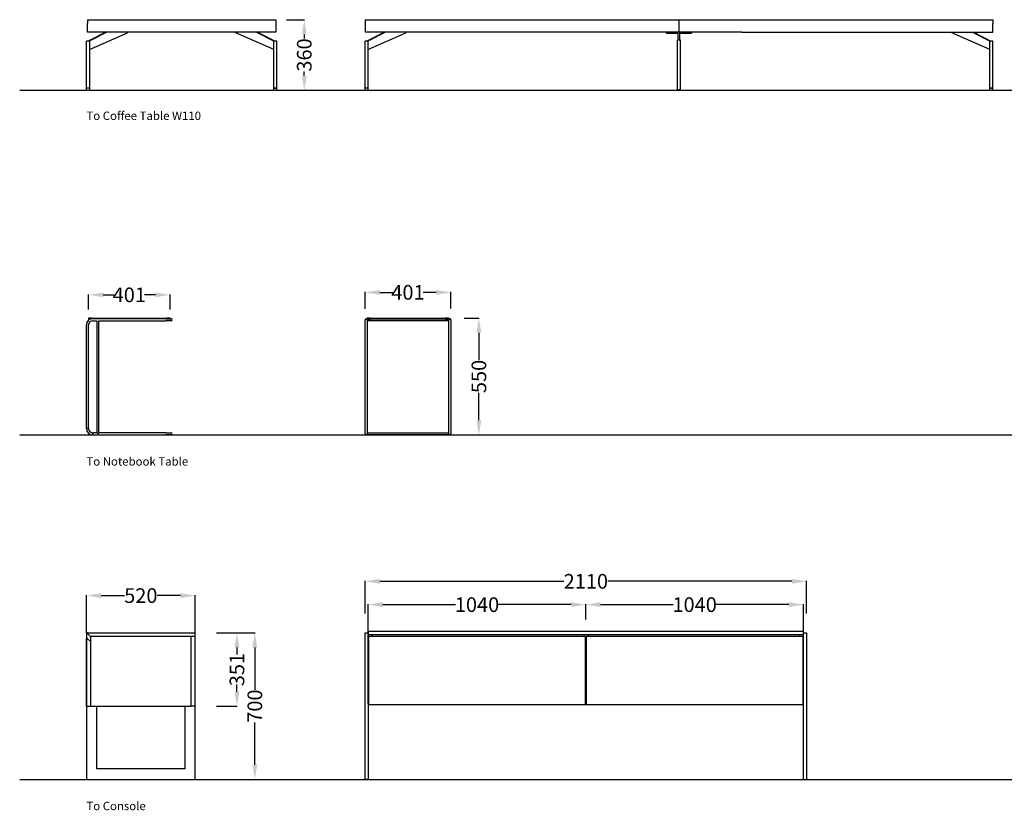
# Model space of a CAD drawing. Units: centimetres. Extents: x 1143 to 4528, y -426 to 1067.
# Drawn here: x 3087 to 3557, y -426 to -48 of the extents above; entities that cross this region are included whole.
import ezdxf

# ---------------------------------------------------------------- set-up
doc = ezdxf.new("R2010")
doc.units = ezdxf.units.CM
for name, color, linetype in [('NURUS CODE', 7, 'Continuous'), ('NURUS DIMENSION', 7, 'Continuous'), ('NURUS ELEVATION', 7, 'Continuous')]:
    doc.layers.add(name, color=color, linetype=linetype)
doc.styles.add('ARIAL', font='arial.ttf')
doc.dimstyles.new('yeni', dxfattribs={"dimtxt": 7, "dimasz": 7, "dimexe": 0.18, "dimexo": 0.0625, "dimgap": 0.09, "dimtad": 0, "dimdec": 0, "dimlfac": 10, "dimzin": 0, "dimdsep": 46, "dimtxsty": 'ARIAL', "dimcen": 0.09, "dimadec": 0, "dimazin": 0, "dimtfac": 1, "dimtdec": 0, "dimtofl": 0, "dimtmove": 0, "dimatfit": 3, "dimfxl": 1, "dimtolj": 1, "dimtzin": 0, "dimarcsym": 0})

# ---------------------------------------------------------------- blocks, each defined once
blk = doc.blocks.new('*D18')
at = {"layer": 'DEFPOINTS', "color": 0, "transparency": 16777216}
for p in [(3183.56, -340.74), (3183.56, -410.74), (3199.18, -410.74)]:
    blk.add_point(p, dxfattribs=at)
at = {"layer": 'NURUS DIMENSION', "color": 0, "lineweight": -2, "transparency": 16777216}
for p, q in [((3183.62, -340.74), (3199.36, -340.74)), ((3199.18, -347.74), (3199.18, -367.96)), ((3199.18, -403.74), (3199.18, -383.52)), ((3183.62, -410.74), (3199.36, -410.74))]:
    blk.add_line(p, q, dxfattribs=at)
at = {"layer": 'NURUS DIMENSION', "color": 0, "transparency": 16777216}
for points in [[(3198.02, -347.74), (3200.35, -347.74), (3199.18, -340.74)], [(3198.02, -403.74), (3200.35, -403.74), (3199.18, -410.74)]]:
    blk.add_solid(points, dxfattribs=at)
at = {"layer": 'NURUS DIMENSION', "color": 0, "transparency": 16777216, "insert": (3199.18, -375.74), "char_height": 7, "attachment_point": 5, "rotation": 90, "style": 'ARIAL'}
blk.add_mtext('\\A1;700', dxfattribs=at)
blk = doc.blocks.new('*D20')
at = {"layer": 'DEFPOINTS', "color": 0, "transparency": 16777216}
for p in [(3251.87, -316.12), (3251.87, -331.59), (3462.87, -331.59)]:
    blk.add_point(p, dxfattribs=at)
at = {"layer": 'NURUS DIMENSION', "color": 0, "lineweight": -2, "transparency": 16777216}
for p, q in [((3251.87, -331.53), (3251.87, -315.94)), ((3258.87, -316.12), (3346.78, -316.12)), ((3455.87, -316.12), (3367.96, -316.12)), ((3462.87, -331.53), (3462.87, -315.94))]:
    blk.add_line(p, q, dxfattribs=at)
at = {"layer": 'NURUS DIMENSION', "color": 0, "transparency": 16777216}
for points in [[(3258.87, -314.95), (3258.87, -317.29), (3251.87, -316.12)], [(3455.87, -314.95), (3455.87, -317.29), (3462.87, -316.12)]]:
    blk.add_solid(points, dxfattribs=at)
at = {"layer": 'NURUS DIMENSION', "color": 0, "transparency": 16777216, "insert": (3357.37, -316.12), "char_height": 7, "attachment_point": 5, "style": 'ARIAL'}
blk.add_mtext('\\A1;2110', dxfattribs=at)
blk = doc.blocks.new('*D22')
at = {"layer": 'DEFPOINTS', "color": 0, "transparency": 16777216}
for p in [(3180.85, -340.74), (3190.64, -340.74), (3180.79, -375.84)]:
    blk.add_point(p, dxfattribs=at)
at = {"layer": 'NURUS DIMENSION', "color": 0, "lineweight": -2, "transparency": 16777216}
for p, q in [((3180.91, -340.74), (3190.82, -340.74)), ((3190.64, -347.74), (3190.64, -351.15)), ((3190.64, -368.84), (3190.64, -365.44)), ((3180.86, -375.84), (3190.82, -375.84))]:
    blk.add_line(p, q, dxfattribs=at)
at = {"layer": 'NURUS DIMENSION', "color": 0, "transparency": 16777216}
for points in [[(3189.48, -347.74), (3191.81, -347.74), (3190.64, -340.74)], [(3189.48, -368.84), (3191.81, -368.84), (3190.64, -375.84)]]:
    blk.add_solid(points, dxfattribs=at)
at = {"layer": 'NURUS DIMENSION', "color": 0, "transparency": 16777216, "insert": (3190.64, -358.29), "char_height": 7, "attachment_point": 5, "rotation": 90, "style": 'ARIAL'}
blk.add_mtext('\\A1;351', dxfattribs=at)
blk = doc.blocks.new('*D28')
at = {"layer": 'DEFPOINTS', "color": 0, "transparency": 16777216}
for p in [(3214.23, -47.79), (3222.81, -47.79), (3214.35, -81.51)]:
    blk.add_point(p, dxfattribs=at)
at = {"layer": 'NURUS DIMENSION', "color": 0, "lineweight": -2, "transparency": 16777216}
for p, q in [((3214.29, -47.79), (3222.99, -47.79)), ((3222.81, -54.79), (3222.81, -56.84)), ((3222.81, -74.51), (3222.81, -72.46)), ((3214.42, -81.51), (3222.99, -81.51))]:
    blk.add_line(p, q, dxfattribs=at)
at = {"layer": 'NURUS DIMENSION', "color": 0, "transparency": 16777216}
for points in [[(3221.64, -54.79), (3223.98, -54.79), (3222.81, -47.79)], [(3221.64, -74.51), (3223.98, -74.51), (3222.81, -81.51)]]:
    blk.add_solid(points, dxfattribs=at)
at = {"layer": 'NURUS DIMENSION', "color": 0, "transparency": 16777216, "insert": (3222.81, -64.65), "char_height": 7, "attachment_point": 5, "rotation": 90, "style": 'ARIAL'}
blk.add_mtext('\\A1;360', dxfattribs=at)
blk = doc.blocks.new('*D29')
at = {"layer": 'DEFPOINTS', "color": 0, "transparency": 16777216}
for p in [(3299.19, -190.38), (3299.44, -246.13), (3306.27, -246.13)]:
    blk.add_point(p, dxfattribs=at)
at = {"layer": 'NURUS DIMENSION', "color": 0, "lineweight": -2, "transparency": 16777216}
for p, q in [((3299.25, -190.38), (3306.45, -190.38)), ((3306.27, -197.38), (3306.27, -210.44)), ((3306.27, -239.13), (3306.27, -226.06)), ((3299.5, -246.13), (3306.45, -246.13))]:
    blk.add_line(p, q, dxfattribs=at)
at = {"layer": 'NURUS DIMENSION', "color": 0, "transparency": 16777216}
for points in [[(3305.11, -197.38), (3307.44, -197.38), (3306.27, -190.38)], [(3305.11, -239.13), (3307.44, -239.13), (3306.27, -246.13)]]:
    blk.add_solid(points, dxfattribs=at)
at = {"layer": 'NURUS DIMENSION', "color": 0, "transparency": 16777216, "insert": (3306.27, -218.25), "char_height": 7, "attachment_point": 5, "rotation": 90, "style": 'ARIAL'}
blk.add_mtext('\\A1;550', dxfattribs=at)
blk = doc.blocks.new('*D30')
at = {"layer": 'DEFPOINTS', "color": 0, "transparency": 16777216}
for p in [(3158.71, -179.24), (3119.71, -186.34), (3158.71, -186.34)]:
    blk.add_point(p, dxfattribs=at)
at = {"layer": 'NURUS DIMENSION', "color": 0, "lineweight": -2, "transparency": 16777216}
for p, q in [((3119.71, -186.28), (3119.71, -179.06)), ((3126.71, -179.24), (3131.92, -179.24)), ((3151.71, -179.24), (3146.5, -179.24)), ((3158.71, -186.28), (3158.71, -179.06))]:
    blk.add_line(p, q, dxfattribs=at)
at = {"layer": 'NURUS DIMENSION', "color": 0, "transparency": 16777216}
for points in [[(3126.71, -178.08), (3126.71, -180.41), (3119.71, -179.24)], [(3151.71, -178.08), (3151.71, -180.41), (3158.71, -179.24)]]:
    blk.add_solid(points, dxfattribs=at)
at = {"layer": 'NURUS DIMENSION', "color": 0, "transparency": 16777216, "insert": (3139.21, -179.24), "char_height": 7, "attachment_point": 5, "style": 'ARIAL'}
blk.add_mtext('\\A1;401', dxfattribs=at)
blk = doc.blocks.new('*D31')
at = {"layer": 'DEFPOINTS', "color": 0, "transparency": 16777216}
for p in [(3251.87, -178.06), (3251.87, -185.92), (3292.87, -185.91)]:
    blk.add_point(p, dxfattribs=at)
at = {"layer": 'NURUS DIMENSION', "color": 0, "lineweight": -2, "transparency": 16777216}
for p, q in [((3251.87, -185.86), (3251.87, -177.88)), ((3258.87, -178.06), (3265.08, -178.06)), ((3285.87, -178.06), (3279.65, -178.06)), ((3292.87, -185.85), (3292.87, -177.88))]:
    blk.add_line(p, q, dxfattribs=at)
at = {"layer": 'NURUS DIMENSION', "color": 0, "transparency": 16777216}
for points in [[(3258.87, -176.9), (3258.87, -179.23), (3251.87, -178.06)], [(3285.87, -176.9), (3285.87, -179.23), (3292.87, -178.06)]]:
    blk.add_solid(points, dxfattribs=at)
at = {"layer": 'NURUS DIMENSION', "color": 0, "transparency": 16777216, "insert": (3272.37, -178.06), "char_height": 7, "attachment_point": 5, "style": 'ARIAL'}
blk.add_mtext('\\A1;401', dxfattribs=at)
blk = doc.blocks.new('To Coffee Table L300_SIDE')
at = {"layer": 'NURUS DIMENSION'}
for p, q in [((-0.88, 33.72), (-0.88, 31.92)), ((-0.88, 33.72), (89.12, 33.72)), ((89.12, 33.72), (89.12, 31.92)), ((-0.88, 27.72), (-0.88, 31.92)), ((89.12, 31.92), (89.12, 27.72)), ((89.12, 27.72), (-0.88, 27.72)), ((7.91, 27.72), (-0.49, 23.52)), ((8.33, 27.72), (-0.06, 23.52)), ((0, 19.55), (18.16, 27.52)), ((18.16, 27.52), (18.16, 27.72)), ((70.07, 27.52), (70.07, 27.72)), ((88.23, 19.55), (70.07, 27.52)), ((79.9, 27.72), (88.3, 23.52)), ((80.33, 27.72), (88.72, 23.52)), ((0, 23.52), (-1.4, 23.52)), ((-1.4, 1.02), (-1.4, 23.52)), ((0, 23.52), (0, 1.02)), ((88.93, 23.52), (88.23, 23.52)), ((88.23, 1.02), (88.23, 23.52)), ((89.63, 23.52), (88.93, 23.52)), ((89.63, 1.02), (89.63, 23.52)), ((0, 1.02), (-1.4, 1.02)), ((0, 1), (-1.4, 1)), ((-1.4, 0), (-1.4, 1)), ((-1.4, 0), (0, 0)), ((-1.05, 1), (-1.05, 1.02)), ((-0.35, 1.02), (-0.35, 1)), ((0, 1), (0, 0)), ((88.23, 1.02), (88.93, 1.02)), ((88.93, 1), (88.23, 1)), ((88.23, 0), (88.23, 1)), ((88.58, 1), (88.58, 1.02)), ((89.63, 1.02), (88.93, 1.02)), ((89.63, 1), (88.93, 1)), ((89.28, 1), (89.28, 1.02)), ((89.63, 0), (89.63, 1)), ((88.23, 0), (88.93, 0)), ((88.93, 0), (89.63, 0))]:
    blk.add_line(p, q, dxfattribs=at)
blk = doc.blocks.new('To Coffee Table L300_FRONT')
at = {"layer": 'NURUS DIMENSION'}
for p, q in [((-300.02, 33.72), (-300.02, 31.92)), ((-300.02, 33.72), (-120.02, 33.72)), ((-150.02, 33.72), (-150.02, 31.92)), ((-120.02, 33.72), (-0.02, 33.72)), ((-0.02, 33.72), (-0.02, 31.92)), ((-300.02, 31.92), (-300.02, 27.72)), ((-150.02, 31.92), (-150.02, 27.72)), ((-0.02, 27.72), (-0.02, 31.92)), ((-120.02, 27.72), (-300.02, 27.72)), ((-290.73, 27.72), (-299.12, 23.52)), ((-290.3, 27.72), (-298.7, 23.52)), ((-298.63, 19.55), (-280.47, 27.52)), ((-280.47, 27.52), (-280.47, 27.72)), ((-156.02, 27.32), (-156.02, 27.72)), ((-156.02, 27.32), (-150.31, 27.32)), ((-150.72, 0.32), (-150.72, 24.02)), ((-150.02, 24.02), (-150.72, 24.02)), ((-150.31, 24.02), (-150.31, 27.72)), ((-150.02, 27.72), (-150.02, 27.72)), ((-149.32, 24.02), (-150.02, 24.02)), ((-149.73, 27.72), (-149.73, 24.02)), ((-149.73, 27.32), (-144.02, 27.32)), ((-149.32, 0.32), (-149.32, 24.02)), ((-144.02, 27.72), (-144.02, 27.32)), ((-120.02, 27.72), (-0.02, 27.72)), ((-19.56, 27.52), (-19.56, 27.72)), ((-1.4, 19.55), (-19.56, 27.52)), ((-9.73, 27.72), (-1.34, 23.52)), ((-9.31, 27.72), (-0.91, 23.52)), ((-300.03, 1.02), (-300.03, 23.52)), ((-298.63, 23.52), (-300.03, 23.52)), ((-298.63, 23.52), (-298.63, 1.02)), ((-1.4, 1.02), (-1.4, 23.52)), ((-0.7, 23.52), (-1.4, 23.52)), ((0, 23.52), (-0.7, 23.52)), ((0, 1.02), (0, 23.52)), ((-298.63, 1.02), (-300.03, 1.02)), ((-300.03, 0), (-300.03, 1)), ((-298.63, 1), (-300.03, 1)), ((-300.03, 0), (-298.63, 0)), ((-299.68, 1), (-299.68, 1.02)), ((-298.98, 1.02), (-298.98, 1)), ((-298.63, 1), (-298.63, 0)), ((-150.72, 0.32), (-150.02, 0.32)), ((-150.02, 0.32), (-149.32, 0.32)), ((-1.4, 1.02), (-0.7, 1.02)), ((-1.4, 0), (-1.4, 1)), ((-0.7, 1), (-1.4, 1)), ((-1.4, 0), (-0.7, 0)), ((-1.05, 1), (-1.05, 1.02)), ((0, 1.02), (-0.7, 1.02)), ((0, 1), (-0.7, 1)), ((-0.7, 0), (0, 0)), ((-0.35, 1), (-0.35, 1.02)), ((0, 0), (0, 1))]:
    blk.add_line(p, q, dxfattribs=at)
blk = doc.blocks.new('To Notebook Table _SIDE')
at = {"layer": 'NURUS DIMENSION'}
for p, q in [((-26.68, 3), (-26.68, 52.5)), ((-25.68, 55.75), (-25.68, 55.25)), ((-24.18, 55.75), (-25.68, 55.75)), ((-25.68, 55.25), (-24.88, 55.25)), ((-25.68, 3), (-25.68, 52.5)), ((-24.18, 55.75), (11.82, 55.75)), ((11.32, 55.5), (-23.68, 55.5)), ((-23.68, 54.5), (-21.68, 54.5)), ((-21.68, 54.5), (-21.68, 1)), ((-20.68, 54.5), (11.32, 54.5)), ((-20.68, 1), (-20.68, 54.5)), ((11.32, 55.5), (13.82, 55.5)), ((13.82, 54.5), (11.32, 54.5)), ((13.32, 55.75), (11.82, 55.75)), ((13.32, 55.5), (13.32, 55.75)), ((-26.68, 3), (-26.68, 3)), ((-26.68, 3), (-26.68, 3)), ((-26.68, 3), (-26.68, 3)), ((-26.68, 3), (-26.68, 3)), ((-26.68, 3), (-26.68, 3)), ((-26.68, 3), (-26.68, 3)), ((-26.68, 3), (-26.68, 3)), ((-26.67, 3), (-26.68, 3)), ((-26.68, 3), (-26.68, 3)), ((-26.68, 3), (-26.68, 3)), ((-26.68, 3), (-26.68, 3)), ((-26.68, 3), (-26.68, 3)), ((-26.68, 3), (-26.68, 3)), ((-26.68, 3), (-26.68, 3)), ((-26.68, 3), (-26.68, 3)), ((-26.67, 3), (-26.67, 3)), ((-26.66, 3), (-26.67, 3)), ((-26.66, 3), (-26.66, 3)), ((-26.66, 3), (-26.66, 3)), ((-26.66, 3), (-26.65, 3)), ((-26.66, 3), (-26.66, 3)), ((-26.66, 3), (-26.66, 3)), ((-26.65, 3), (-26.65, 3)), ((-26.65, 3), (-26.65, 3)), ((-26.64, 3), (-26.65, 3)), ((-26.65, 3), (-26.65, 3)), ((-26.65, 3), (-26.65, 3)), ((-26.64, 3), (-26.64, 3)), ((-26.64, 3), (-26.64, 3)), ((-26.63, 3), (-26.64, 3)), ((-26.64, 3), (-26.64, 3)), ((-26.63, 3), (-26.63, 3)), ((-26.63, 3), (-26.63, 3)), ((-26.62, 3), (-26.63, 3)), ((-26.63, 3), (-26.63, 3)), ((-26.62, 3), (-26.62, 3)), ((-26.62, 3), (-26.61, 3)), ((-26.62, 3), (-26.62, 3)), ((-26.61, 3), (-26.61, 3)), ((-26.6, 3), (-26.61, 3)), ((-26.61, 3), (-26.61, 3)), ((-26.6, 3), (-26.6, 3)), ((-26.59, 3), (-26.6, 3)), ((-26.59, 3), (-26.59, 3)), ((-26.56, 3), (-26.59, 3)), ((-26.56, 3), (-26.56, 3)), ((-26.54, 3), (-26.56, 3)), ((-26.54, 3), (-26.53, 3)), ((-26.53, 3), (-26.52, 3)), ((-26.53, 3), (-26.53, 3)), ((-26.52, 3), (-26.51, 3)), ((-26.52, 3), (-26.52, 3)), ((-26.51, 3), (-26.5, 3)), ((-26.51, 3), (-26.51, 3)), ((-26.5, 3), (-26.49, 3)), ((-26.5, 3), (-26.5, 3)), ((-26.49, 3), (-26.48, 3)), ((-26.49, 3), (-26.49, 3)), ((-26.48, 3), (-26.47, 3)), ((-26.48, 3), (-26.48, 3)), ((-26.47, 3), (-26.46, 3)), ((-26.47, 3), (-26.47, 3)), ((-26.46, 3), (-26.45, 3)), ((-26.46, 3), (-26.46, 3)), ((-26.45, 3), (-26.44, 3)), ((-26.45, 3), (-26.45, 3)), ((-26.44, 3), (-26.43, 3)), ((-26.44, 3), (-26.44, 3)), ((-26.43, 3), (-26.42, 3)), ((-26.43, 3), (-26.43, 3)), ((-26.41, 3), (-26.42, 3)), ((-26.41, 3), (-26.41, 3)), ((-26.4, 3), (-26.41, 3)), ((-26.4, 3), (-26.4, 3)), ((-26.39, 3), (-26.4, 3)), ((-26.39, 3), (-26.39, 3)), ((-26.38, 3), (-26.39, 3)), ((-26.38, 3), (-26.38, 3)), ((-26.37, 3), (-26.38, 3)), ((-26.37, 3), (-26.37, 3)), ((-26.36, 3), (-26.37, 3)), ((-26.36, 3), (-26.35, 3)), ((-26.35, 3), (-26.34, 3)), ((-26.35, 3), (-26.35, 3)), ((-26.34, 3), (-26.33, 3)), ((-26.34, 3), (-26.34, 3)), ((-26.32, 3), (-26.33, 3)), ((-26.32, 3), (-26.32, 3)), ((-26.31, 3), (-26.32, 3)), ((-26.31, 3), (-26.31, 3)), ((-26.3, 3), (-26.31, 3)), ((-26.3, 3), (-26.29, 3)), ((-26.29, 3), (-26.28, 3)), ((-26.29, 3), (-26.29, 3)), ((-26.28, 3), (-26.27, 3)), ((-26.28, 3), (-26.28, 3)), ((-26.27, 3), (-26.26, 3)), ((-26.27, 3), (-26.27, 3)), ((-26.25, 3), (-26.26, 3)), ((-26.25, 3), (-26.25, 3)), ((-26.24, 3), (-26.25, 3)), ((-26.24, 3), (-26.24, 3)), ((-26.13, 3), (-26.24, 3)), ((-26.13, 3), (-26.13, 3)), ((-26.12, 3), (-26.13, 3)), ((-26.12, 3), (-26.11, 3)), ((-26.02, 3), (-26.11, 3)), ((-26.02, 3), (-26.02, 3)), ((-26.01, 3), (-26.02, 3)), ((-26.01, 3), (-26.01, 3)), ((-26, 3), (-26.01, 3)), ((-26, 3), (-25.99, 3)), ((-25.99, 3), (-25.98, 3)), ((-25.99, 3), (-25.99, 3)), ((-25.98, 3), (-25.97, 3)), ((-25.98, 3), (-25.98, 3)), ((-25.96, 3), (-25.97, 3)), ((-25.96, 3), (-25.96, 3)), ((-25.95, 3), (-25.96, 3)), ((-25.95, 3), (-25.95, 3)), ((-25.94, 3), (-25.95, 3)), ((-25.94, 3), (-25.94, 3)), ((-25.93, 3), (-25.94, 3)), ((-25.93, 3), (-25.93, 3)), ((-25.92, 3), (-25.93, 3)), ((-25.92, 3), (-25.92, 3)), ((-25.91, 3), (-25.92, 3)), ((-25.91, 3), (-25.91, 3)), ((-25.9, 3), (-25.91, 3)), ((-25.9, 3), (-25.9, 3)), ((-25.89, 3), (-25.9, 3)), ((-25.89, 3), (-25.89, 3)), ((-25.88, 3), (-25.89, 3)), ((-25.88, 3), (-25.88, 3)), ((-25.87, 3), (-25.88, 3)), ((-25.87, 3), (-25.87, 3)), ((-25.86, 3), (-25.87, 3)), ((-25.86, 3), (-25.86, 3)), ((-25.85, 3), (-25.86, 3)), ((-25.85, 3), (-25.85, 3)), ((-25.84, 3), (-25.85, 3)), ((-25.84, 3), (-25.84, 3)), ((-25.8, 3), (-25.84, 3)), ((-25.8, 3), (-25.8, 3)), ((-25.76, 3), (-25.8, 3)), ((-25.76, 3), (-25.76, 3)), ((-25.76, 3), (-25.75, 3)), ((-25.76, 3), (-25.76, 3)), ((-25.75, 3), (-25.75, 3)), ((-25.74, 3), (-25.75, 3)), ((-25.75, 3), (-25.75, 3)), ((-25.74, 3), (-25.74, 3)), ((-25.74, 3), (-25.74, 3)), ((-25.73, 3), (-25.74, 3)), ((-25.74, 3), (-25.74, 3)), ((-25.73, 3), (-25.73, 3)), ((-25.73, 3), (-25.73, 3)), ((-25.72, 3), (-25.73, 3)), ((-25.73, 3), (-25.73, 3)), ((-25.72, 3), (-25.72, 3)), ((-25.72, 3), (-25.72, 3)), ((-25.71, 3), (-25.72, 3)), ((-25.72, 3), (-25.72, 3)), ((-25.71, 3), (-25.71, 3)), ((-25.71, 3), (-25.71, 3)), ((-25.71, 3), (-25.7, 3)), ((-25.71, 3), (-25.71, 3)), ((-25.71, 3), (-25.71, 3)), ((-25.7, 3), (-25.7, 3)), ((-25.7, 3), (-25.7, 3)), ((-25.7, 3), (-25.69, 3)), ((-25.7, 3), (-25.7, 3)), ((-25.7, 3), (-25.7, 3)), ((-25.7, 3), (-25.7, 3)), ((-25.69, 3), (-25.69, 3)), ((-25.69, 3), (-25.69, 3)), ((-25.69, 3), (-25.69, 3)), ((-25.69, 3), (-25.69, 3)), ((-25.69, 3), (-25.69, 3)), ((-25.68, 3), (-25.69, 3)), ((-25.69, 3), (-25.69, 3)), ((-25.69, 3), (-25.69, 3)), ((-25.69, 3), (-25.69, 3)), ((-25.69, 3), (-25.69, 3)), ((-25.69, 3), (-25.69, 3)), ((-25.68, 3), (-25.68, 3)), ((-25.68, 3), (-25.68, 3)), ((-25.68, 3), (-25.68, 3)), ((-21.68, 1), (-23.68, 1)), ((-23.68, 1), (-23.68, 1)), ((-23.68, 1), (-23.68, 1)), ((-23.68, 1), (-23.68, 1)), ((-23.68, 1), (-23.68, 1)), ((-23.68, 0.99), (-23.68, 1)), ((-23.68, 1), (-23.68, 1)), ((-23.68, 1), (-23.68, 1)), ((-23.68, 1), (-23.68, 1)), ((-23.68, 0.99), (-23.68, 0.99)), ((-23.68, 0.99), (-23.68, 0.99)), ((-23.68, 0.99), (-23.68, 0.99)), ((-23.68, 0.99), (-23.68, 0.99)), ((-23.68, 0.98), (-23.68, 0.99)), ((-23.68, 0.99), (-23.68, 0.99)), ((-23.68, 0.99), (-23.68, 0.99)), ((-23.68, 0.99), (-23.68, 0.99)), ((-23.68, 0.98), (-23.68, 0.98)), ((-23.68, 0.98), (-23.68, 0.98)), ((-23.68, 0.98), (-23.68, 0.98)), ((-23.68, 0.97), (-23.68, 0.98)), ((-23.68, 0.98), (-23.68, 0.98)), ((-23.68, 0.98), (-23.68, 0.98)), ((-23.68, 0.97), (-23.68, 0.97)), ((-23.68, 0.97), (-23.68, 0.97)), ((-23.68, 0.97), (-23.68, 0.96)), ((-23.68, 0.97), (-23.68, 0.97)), ((-23.68, 0.97), (-23.68, 0.97)), ((-23.68, 0.96), (-23.68, 0.96)), ((-23.68, 0.96), (-23.68, 0.96)), ((-23.68, 0.95), (-23.68, 0.96)), ((-23.68, 0.96), (-23.68, 0.96)), ((-23.68, 0.96), (-23.68, 0.96)), ((-23.68, 0.95), (-23.68, 0.95)), ((-23.68, 0.95), (-23.68, 0.94)), ((-23.68, 0.95), (-23.68, 0.95)), ((-23.68, 0.94), (-23.68, 0.94)), ((-23.68, 0.94), (-23.68, 0.93)), ((-23.68, 0.94), (-23.68, 0.94)), ((-23.68, 0.94), (-23.68, 0.94)), ((-23.68, 0.93), (-23.68, 0.93)), ((-23.68, 0.92), (-23.68, 0.93)), ((-23.68, 0.93), (-23.68, 0.93)), ((-23.68, 0.92), (-23.68, 0.92)), ((-23.68, 0.92), (-23.68, 0.91)), ((-23.68, 0.92), (-23.68, 0.92)), ((-23.68, 0.91), (-23.68, 0.9)), ((-23.68, 0.91), (-23.68, 0.91)), ((-23.68, 0.9), (-23.68, 0.9)), ((-23.68, 0.89), (-23.68, 0.9)), ((-23.68, 0.9), (-23.68, 0.9)), ((-23.68, 0.89), (-23.68, 0.89)), ((-23.68, 0.89), (-23.68, 0.88)), ((-23.68, 0.89), (-23.68, 0.89)), ((-23.68, 0.88), (-23.68, 0.87)), ((-23.68, 0.88), (-23.68, 0.88)), ((-23.68, 0.87), (-23.68, 0.86)), ((-23.68, 0.87), (-23.68, 0.87)), ((-23.68, 0.83), (-23.68, 0.86)), ((-23.68, 0.83), (-23.68, 0.83)), ((-23.68, 0.82), (-23.68, 0.83)), ((-23.68, 0.82), (-23.68, 0.82)), ((-23.68, 0.81), (-23.68, 0.82)), ((-23.68, 0.81), (-23.68, 0.81)), ((-23.68, 0.8), (-23.68, 0.81)), ((-23.68, 0.8), (-23.68, 0.79)), ((-23.68, 0.79), (-23.68, 0.78)), ((-23.68, 0.79), (-23.68, 0.79)), ((-23.68, 0.78), (-23.68, 0.77)), ((-23.68, 0.78), (-23.68, 0.78)), ((-23.68, 0.77), (-23.68, 0.76)), ((-23.68, 0.77), (-23.68, 0.77)), ((-23.68, 0.76), (-23.68, 0.75)), ((-23.68, 0.76), (-23.68, 0.76)), ((-23.68, 0.75), (-23.68, 0.74)), ((-23.68, 0.75), (-23.68, 0.75)), ((-23.68, 0.73), (-23.68, 0.74)), ((-23.68, 0.73), (-23.68, 0.73)), ((-23.68, 0.72), (-23.68, 0.73)), ((-23.68, 0.72), (-23.68, 0.72)), ((-23.68, 0.71), (-23.68, 0.72)), ((-23.68, 0.71), (-23.68, 0.71)), ((-23.68, 0.7), (-23.68, 0.71)), ((-23.68, 0.7), (-23.68, 0.7)), ((-23.68, 0.69), (-23.68, 0.7)), ((-23.68, 0.69), (-23.68, 0.68)), ((-23.68, 0.68), (-23.68, 0.67)), ((-23.68, 0.68), (-23.68, 0.68)), ((-23.68, 0.67), (-23.68, 0.66)), ((-23.68, 0.67), (-23.68, 0.67)), ((-23.68, 0.66), (-23.68, 0.65)), ((-23.68, 0.66), (-23.68, 0.66)), ((-23.68, 0.65), (-23.68, 0.64)), ((-23.68, 0.65), (-23.68, 0.65)), ((-23.68, 0.64), (-23.68, 0.63)), ((-23.68, 0.64), (-23.68, 0.64)), ((-23.68, 0.62), (-23.68, 0.63)), ((-23.68, 0.62), (-23.68, 0.61)), ((-23.68, 0.61), (-23.68, 0.6)), ((-23.68, 0.61), (-23.68, 0.61)), ((-23.68, 0.6), (-23.68, 0.59)), ((-23.68, 0.6), (-23.68, 0.6)), ((-23.68, 0.44), (-23.68, 0.59)), ((-23.68, 0.44), (-23.68, 0.44)), ((-23.68, 0.43), (-23.68, 0.44)), ((-23.68, 0.43), (-23.68, 0.42)), ((-23.68, 0.42), (-23.68, 0.41)), ((-23.68, 0.42), (-23.68, 0.42)), ((-23.68, 0.41), (-23.68, 0.4)), ((-23.68, 0.41), (-23.68, 0.41)), ((-23.68, 0.4), (-23.68, 0.39)), ((-23.68, 0.4), (-23.68, 0.4)), ((-23.68, 0.39), (-23.68, 0.38)), ((-23.68, 0.39), (-23.68, 0.39)), ((-23.68, 0.37), (-23.68, 0.38)), ((-23.68, 0.37), (-23.68, 0.37)), ((-23.68, 0.36), (-23.68, 0.37)), ((-23.68, 0.36), (-23.68, 0.36)), ((-23.68, 0.35), (-23.68, 0.36)), ((-23.68, 0.35), (-23.68, 0.34)), ((-23.68, 0.34), (-23.68, 0.33)), ((-23.68, 0.34), (-23.68, 0.34)), ((-23.68, 0.33), (-23.68, 0.32)), ((-23.68, 0.33), (-23.68, 0.33)), ((-23.68, 0.32), (-23.68, 0.31)), ((-23.68, 0.32), (-23.68, 0.32)), ((-23.68, 0.3), (-23.68, 0.31)), ((-23.68, 0.3), (-23.68, 0.3)), ((-23.68, 0.29), (-23.68, 0.3)), ((-23.68, 0.29), (-23.68, 0.29)), ((-23.68, 0.28), (-23.68, 0.29)), ((-23.68, 0.28), (-23.68, 0.28)), ((-23.68, 0.27), (-23.68, 0.28)), ((-23.68, 0.27), (-23.68, 0.27)), ((-23.68, 0.26), (-23.68, 0.27)), ((-23.68, 0.26), (-23.68, 0.26)), ((-23.68, 0.25), (-23.68, 0.26)), ((-23.68, 0.25), (-23.68, 0.24)), ((-23.68, 0.24), (-23.68, 0.23)), ((-23.68, 0.24), (-23.68, 0.24)), ((-23.68, 0.23), (-23.68, 0.22)), ((-23.68, 0.23), (-23.68, 0.23)), ((-23.68, 0.22), (-23.68, 0.21)), ((-23.68, 0.22), (-23.68, 0.22)), ((-23.68, 0.21), (-23.68, 0.2)), ((-23.68, 0.21), (-23.68, 0.21)), ((-23.68, 0.19), (-23.68, 0.2)), ((-23.68, 0.19), (-23.68, 0.19)), ((-23.68, 0.18), (-23.68, 0.19)), ((-23.68, 0.18), (-23.68, 0.18)), ((-23.68, 0.17), (-23.68, 0.18)), ((-23.68, 0.17), (-23.68, 0.17)), ((-23.68, 0.15), (-23.68, 0.17)), ((-23.68, 0.15), (-23.68, 0.14)), ((-23.68, 0.14), (-23.68, 0.13)), ((-23.68, 0.14), (-23.68, 0.14)), ((-23.68, 0.13), (-23.68, 0.12)), ((-23.68, 0.13), (-23.68, 0.13)), ((-23.68, 0.12), (-23.68, 0.11)), ((-23.68, 0.12), (-23.68, 0.12)), ((-23.68, 0.11), (-23.68, 0.11)), ((-23.68, 0.1), (-23.68, 0.11)), ((-23.68, 0.11), (-23.68, 0.11)), ((-23.68, 0.1), (-23.68, 0.1)), ((-23.68, 0.1), (-23.68, 0.09)), ((-23.68, 0.1), (-23.68, 0.1)), ((-23.68, 0.09), (-23.68, 0.08)), ((-23.68, 0.09), (-23.68, 0.09)), ((-23.68, 0.08), (-23.68, 0.08)), ((-23.68, 0.07), (-23.68, 0.08)), ((-23.68, 0.08), (-23.68, 0.08)), ((-23.68, 0.07), (-23.68, 0.07)), ((-23.68, 0.07), (-23.68, 0.06)), ((-23.68, 0.07), (-23.68, 0.07)), ((-23.68, 0.06), (-23.68, 0.06)), ((-23.68, 0.06), (-23.68, 0.05)), ((-23.68, 0.06), (-23.68, 0.06)), ((-23.68, 0.06), (-23.68, 0.06)), ((-23.68, 0.05), (-23.68, 0.05)), ((-23.68, 0.04), (-23.68, 0.05)), ((-23.68, 0.05), (-23.68, 0.05)), ((-23.68, 0.04), (-23.68, 0.04)), ((-23.68, 0.04), (-23.68, 0.04)), ((-23.68, 0.04), (-23.68, 0.03)), ((-23.68, 0.04), (-23.68, 0.04)), ((-23.68, 0.04), (-23.68, 0.04)), ((-23.68, 0.03), (-23.68, 0.03)), ((-23.68, 0.03), (-23.68, 0.03)), ((-23.68, 0.02), (-23.68, 0.03)), ((-23.68, 0.03), (-23.68, 0.03)), ((-23.68, 0.03), (-23.68, 0.03)), ((-23.68, 0.02), (-23.68, 0.02)), ((-23.68, 0.01), (-23.68, 0.02)), ((-23.68, 0.01), (-23.68, 0.01)), ((-23.68, 0.01), (-23.68, 0.01)), ((-23.68, 0.01), (-23.68, 0.01)), ((-23.68, 0.01), (-23.68, 0.01)), ((-23.68, 0), (-23.68, 0.01)), ((-23.68, 0.01), (-23.68, 0.01)), ((-23.68, 0.01), (-23.68, 0.01)), ((-23.68, 0.01), (-23.68, 0.01)), ((-23.68, 0), (-23.68, 0)), ((-23.68, 0), (-23.68, 0)), ((-23.68, 0), (-23.68, 0)), ((-23.68, 0), (-23.68, 0)), ((-23.68, 0), (-23.68, 0)), ((-23.68, 0), (-23.68, 0)), ((-23.68, 0), (11.32, 0)), ((-23.68, 0), (-23.68, 0)), ((-23.68, 0), (-23.68, 0)), ((-23.68, 0), (-23.68, 0)), ((-23.68, 0), (-23.68, 0)), ((-23.68, 0), (-23.68, 0)), ((-21.68, 1), (-21.18, 0.5)), ((-21.18, 0.5), (-20.68, 1)), ((11.32, 1), (-20.68, 1)), ((11.32, 1), (13.82, 1)), ((13.82, 0), (11.32, 0))]:
    blk.add_line(p, q, dxfattribs=at)
for centre, radius, start, end in [((-23.68, 52.5), 3, 90, 180), ((-23.68, 52.5), 2, 90, 180), ((13.82, 55), 0.5, 270, 90), ((-23.68, 3), 3, 180, 270), ((-23.68, 3), 3, 180, 180.6345), ((-23.68, 3), 3, 180, 270), ((-23.68, 3), 2, 180, 270), ((-23.68, 3), 3, 269.3655, 270), ((13.82, 0.5), 0.5, 5.7106, 90), ((13.82, 0.5), 0.5, 270, 354.2894)]:
    blk.add_arc(centre, radius, start, end, dxfattribs=at)
blk = doc.blocks.new('To Notebook Table_FRONT')
at = {"layer": 'NURUS DIMENSION'}
for p, q in [((-20.5, 52.5), (-20.5, 55)), ((-20.5, 54.99), (-20.5, 54.99)), ((-20.5, 3), (-20.5, 52.5)), ((-19.99, 55.5), (-19.5, 55.5)), ((-18, 55.75), (-19.5, 55.75)), ((-19.5, 55.75), (-19.5, 55.25)), ((-19.5, 55.25), (-18, 55.25)), ((-19.5, 55.25), (-19.5, 55)), ((-19.5, 55), (-19.5, 52.5)), ((-17.5, 54.5), (-19.5, 54.5)), ((-19.5, 52.5), (-19.5, 3)), ((-18, 55.75), (18, 55.75)), ((18, 55.25), (-18, 55.25)), ((17.5, 54.5), (-17.5, 54.5)), ((19.5, 54.5), (17.5, 54.5)), ((19.5, 55.75), (18, 55.75)), ((18, 55.25), (19.5, 55.25)), ((19.5, 55.25), (19.5, 55.75)), ((19.5, 55.5), (19.99, 55.5)), ((19.5, 55), (19.5, 55.25)), ((19.5, 52.5), (19.5, 55)), ((19.5, 54.99), (19.5, 54.99)), ((19.5, 3), (19.5, 52.5)), ((20.5, 55), (20.5, 52.5)), ((20.5, 52.5), (20.5, 3)), ((-20.5, 0.5), (-20.5, 3)), ((-20.5, 0.51), (-20.5, 0.51)), ((-17.5, 0), (-19.99, 0)), ((-19.5, 3), (-19.5, 0.5)), ((-19.5, 1), (-17.5, 1)), ((-19.5, 0.51), (-19.5, 0.51)), ((-17.5, 1), (17.5, 1)), ((17.5, 0), (-17.5, 0)), ((17.5, 1), (19.5, 1)), ((19.99, 0), (17.5, 0)), ((19.5, 0.5), (19.5, 3)), ((20.5, 3), (20.5, 0.5))]:
    blk.add_line(p, q, dxfattribs=at)
for centre, start, end in [((-20, 55), 95.7106, 180), ((-20, 55), 180.366, 181.2718), ((-20, 55), 180.9747, 181.2718), ((-20, 55), 360, 84.2894), ((20, 55), 90, 180), ((20, 55), 180.366, 181.2394), ((20, 55), 0, 90), ((-20, 0.5), 179.2019, 179.634), ((-20, 0.5), 180, 270), ((-20, 0.5), 270, 0), ((-20, 0.5), 0.366, 1.2394), ((20, 0.5), 180, 270), ((20, 0.5), 270, 0)]:
    blk.add_arc(centre, 0.5, start, end, dxfattribs=at)
blk = doc.blocks.new('To Console_SIDE')
at = {"layer": 'NURUS DIMENSION'}
for p, q in [((-25.7, 70), (-26, 70)), ((-26, 70), (-26, 0)), ((-25.9, 34.9), (-25.9, 67.5)), ((-25.9, 67.5), (-25.8, 67.5)), ((-25.8, 67.5), (-24.1, 65.8)), ((-25.7, 69.9), (-25.7, 70)), ((-25.7, 70), (25.8, 70)), ((-24, 68.2), (-25.7, 69.9)), ((-24, 68.2), (-24, 35)), ((24, 68.2), (-24, 68.2)), ((24, 35), (24, 68.2)), ((25.8, 68.2), (24, 68.2)), ((25.8, 70), (25.8, 68.2)), ((26, 70), (25.8, 70)), ((25.8, 68.2), (25.8, 35)), ((26, 0), (26, 70)), ((-24.1, 65.8), (-24.1, 34.9)), ((-24.1, 56.9), (-24, 56.9)), ((-24, 42.9), (-24.1, 42.9)), ((-25.9, 34.9), (-24.1, 34.9)), ((-24, 35), (24, 35)), ((-21, 5), (-21, 35)), ((21, 35), (21, 5)), ((25.8, 35), (24, 35)), ((21, 5), (-21, 5)), ((-26, 0), (26, 0))]:
    blk.add_line(p, q, dxfattribs=at)
blk = doc.blocks.new('To M Console_FRONT')
at = {"layer": 'NURUS DIMENSION'}
for p, q in [((-208, 70.81), (0, 70.81)), ((-208, 70.81), (-208, 70.71)), ((-208, 70.71), (-208, 70)), ((0, 70.71), (-208, 70.71)), ((0, 70.71), (0, 70.81)), ((0, 70), (0, 70.71)), ((-209.5, 70), (-208, 70)), ((-209.5, 0), (-209.5, 70)), ((-208, 70), (-208, 0)), ((0, 69.01), (-208, 69.01)), ((-104.1, 68.31), (-207.8, 68.31)), ((-207.8, 68.31), (-207.8, 35.71)), ((-206.2, 69.01), (-206.2, 68.31)), ((-104.9, 69.01), (-104.9, 68.31)), ((-104.1, 35.71), (-104.1, 68.31)), ((-0.2, 68.31), (-103.9, 68.31)), ((-103.9, 68.31), (-103.9, 35.71)), ((-103.1, 69.01), (-103.1, 68.31)), ((-1.8, 68.31), (-1.8, 69.01)), ((-0.2, 35.71), (-0.2, 68.31)), ((0, 70), (1.5, 70)), ((0, 0), (0, 70)), ((1.5, 70), (1.5, 0)), ((-208, 39.81), (-207.8, 40.01)), ((-207.8, 39.81), (-208, 39.81)), ((-104.1, 41.61), (-103.9, 41.61)), ((-103.9, 39.81), (-104.1, 39.81)), ((0, 39.81), (-0.2, 40.01)), ((0, 39.81), (-0.2, 39.81)), ((-208, 35.81), (-207.8, 35.81)), ((-207.8, 35.71), (-104.1, 35.71)), ((-104.1, 35.81), (-103.9, 35.81)), ((-103.9, 35.71), (-0.2, 35.71)), ((-0.2, 35.81), (0, 35.81)), ((-208, 0), (-209.5, 0)), ((0, 0), (1.5, 0))]:
    blk.add_line(p, q, dxfattribs=at)
blk = doc.blocks.new('*D111')
at = {"layer": 'DEFPOINTS', "color": 0, "transparency": 16777216}
for p in [(3357.37, -327.26), (3357.37, -334.42), (3253.37, -374.93)]:
    blk.add_point(p, dxfattribs=at)
at = {"layer": 'NURUS ELEVATION', "color": 0, "lineweight": -2, "transparency": 16777216}
for p, q in [((3253.37, -374.87), (3253.37, -327.08)), ((3260.37, -327.26), (3295.16, -327.26)), ((3350.37, -327.26), (3315.57, -327.26)), ((3357.37, -334.36), (3357.37, -327.08))]:
    blk.add_line(p, q, dxfattribs=at)
at = {"layer": 'NURUS ELEVATION', "color": 0, "transparency": 16777216}
for points in [[(3260.37, -326.09), (3260.37, -328.42), (3253.37, -327.26)], [(3350.37, -326.09), (3350.37, -328.42), (3357.37, -327.26)]]:
    blk.add_solid(points, dxfattribs=at)
at = {"layer": 'NURUS ELEVATION', "color": 0, "transparency": 16777216, "insert": (3305.37, -327.26), "char_height": 7, "attachment_point": 5, "style": 'ARIAL'}
blk.add_mtext('\\A1;1040', dxfattribs=at)
blk = doc.blocks.new('*D112')
at = {"layer": 'DEFPOINTS', "color": 0, "transparency": 16777216}
for p in [(3357.37, -327.26), (3357.37, -334.42), (3461.37, -374.93)]:
    blk.add_point(p, dxfattribs=at)
at = {"layer": 'NURUS ELEVATION', "color": 0, "lineweight": -2, "transparency": 16777216}
for p, q in [((3357.37, -334.36), (3357.37, -327.08)), ((3364.37, -327.26), (3399.16, -327.26)), ((3454.37, -327.26), (3419.57, -327.26)), ((3461.37, -374.87), (3461.37, -327.08))]:
    blk.add_line(p, q, dxfattribs=at)
at = {"layer": 'NURUS ELEVATION', "color": 0, "transparency": 16777216}
for points in [[(3364.37, -326.09), (3364.37, -328.42), (3357.37, -327.26)], [(3454.37, -326.09), (3454.37, -328.42), (3461.37, -327.26)]]:
    blk.add_solid(points, dxfattribs=at)
at = {"layer": 'NURUS ELEVATION', "color": 0, "transparency": 16777216, "insert": (3409.37, -327.26), "char_height": 7, "attachment_point": 5, "style": 'ARIAL'}
blk.add_mtext('\\A1;1040', dxfattribs=at)
blk = doc.blocks.new('*D121')
at = {"layer": 'DEFPOINTS', "color": 0, "transparency": 16777216}
for p in [(3170.71, -322.94), (3118.71, -340.74), (3170.71, -340.74)]:
    blk.add_point(p, dxfattribs=at)
at = {"layer": 'NURUS ELEVATION', "color": 0, "lineweight": -2, "transparency": 16777216}
for p, q in [((3118.71, -340.68), (3118.71, -322.76)), ((3125.71, -322.94), (3136.9, -322.94)), ((3163.71, -322.94), (3152.52, -322.94)), ((3170.71, -340.68), (3170.71, -322.76))]:
    blk.add_line(p, q, dxfattribs=at)
at = {"layer": 'NURUS ELEVATION', "color": 0, "transparency": 16777216}
for points in [[(3125.71, -321.77), (3125.71, -324.11), (3118.71, -322.94)], [(3163.71, -321.77), (3163.71, -324.11), (3170.71, -322.94)]]:
    blk.add_solid(points, dxfattribs=at)
at = {"layer": 'NURUS ELEVATION', "color": 0, "transparency": 16777216, "insert": (3144.71, -322.94), "char_height": 7, "attachment_point": 5, "style": 'ARIAL'}
blk.add_mtext('\\A1;520', dxfattribs=at)

msp = doc.modelspace()

# ---------------------------------------------------------------- linework, layer by layer
for p, q in [((3086.82, -81.51), (4527.54, -81.51)), ((3086.82, -246.13), (4527.54, -246.13)), ((3086.82, -410.74), (4527.54, -410.74))]:
    msp.add_line(p, q)

# ---------------------------------------------------------------- block references
at = {"layer": 'NURUS ELEVATION'}
for name, p in [('To Coffee Table L300_SIDE', (3120.11, -81.51)), ('To Coffee Table L300_FRONT', (3551.88, -81.51)), ('To Notebook Table _SIDE', (3145.39, -246.13)), ('To Notebook Table_FRONT', (3272.37, -246.13)), ('To Console_SIDE', (3144.71, -410.74)), ('To M Console_FRONT', (3461.37, -410.74))]:
    msp.add_blockref(name, p, dxfattribs=at)

# ---------------------------------------------------------------- texts
at = {"layer": 'NURUS CODE', "char_height": 4, "width": 101.3863, "attachment_point": 1}
for s, insert in [('{\\fCentury Gothic|b0|i0|c162|p34;To Coffee Table W110}', (3118.71, -91.69)), ('{\\fCentury Gothic|b0|i0|c162|p34;To Notebook Table }', (3118.71, -256.83)), ('{\\fCentury Gothic|b0|i0|c162|p34;To Console}', (3118.71, -421.45))]:
    msp.add_mtext(s, dxfattribs=dict(at, insert=insert))

# ---------------------------------------------------------------- dimensions: what is measured, and where the dimension line sits
at = {"layer": 'NURUS DIMENSION'}
for base, p1, p2, text, picture, middle in [((3222.81, -47.79), (3214.35, -81.51), (3214.23, -47.79), '360', '*D28', (3222.81, -64.65)), ((3306.27, -246.13), (3299.19, -190.38), (3299.44, -246.13), '550', '*D29', (3306.27, -218.25))]:
    dim = msp.add_linear_dim(base=base, p1=p1, p2=p2, angle=90, text=text, dimstyle='yeni', dxfattribs=at)
    dim.commit()
    dim.dimension.update_dxf_attribs({"geometry": picture, "text_midpoint": middle})
for base, p1, p2, picture, middle in [((3251.87, -178.06), (3292.87, -185.91), (3251.87, -185.92), '*D31', (3272.37, -178.06)), ((3158.71, -179.24), (3119.71, -186.34), (3158.71, -186.34), '*D30', (3139.21, -179.24))]:
    dim = msp.add_linear_dim(base=base, p1=p1, p2=p2, text='401', dimstyle='yeni', dxfattribs=at)
    dim.commit()
    dim.dimension.update_dxf_attribs({"geometry": picture, "text_midpoint": middle})
dim = msp.add_linear_dim(base=(3251.87, -316.12), p1=(3462.87, -331.59), p2=(3251.87, -331.59), dimstyle='yeni', dxfattribs=at)
dim.commit()
dim.dimension.update_dxf_attribs({"geometry": '*D20', "text_midpoint": (3357.37, -316.12)})
for base, p1, p2, picture, middle in [((3190.64, -340.74), (3180.79, -375.84), (3180.85, -340.74), '*D22', (3190.64, -358.29)), ((3199.18, -410.74), (3183.56, -340.74), (3183.56, -410.74), '*D18', (3199.18, -375.74))]:
    dim = msp.add_linear_dim(base=base, p1=p1, p2=p2, angle=90, dimstyle='yeni', dxfattribs=at)
    dim.commit()
    dim.dimension.update_dxf_attribs({"geometry": picture, "text_midpoint": middle})
at = {"layer": 'NURUS ELEVATION'}
for base, p1, p2, picture, middle in [((3170.71, -322.94), (3118.71, -340.74), (3170.71, -340.74), '*D121', (3144.71, -322.94)), ((3357.37, -327.26), (3253.37, -374.93), (3357.37, -334.42), '*D111', (3305.37, -327.26))]:
    dim = msp.add_linear_dim(base=base, p1=p1, p2=p2, dimstyle='yeni', dxfattribs=at)
    dim.commit()
    dim.dimension.update_dxf_attribs({"geometry": picture, "text_midpoint": middle})
dim = msp.add_linear_dim(base=(3357.37, -327.26), p1=(3461.37, -374.93), p2=(3357.37, -334.42), angle=180, dimstyle='yeni', dxfattribs=at)
dim.commit()
dim.dimension.update_dxf_attribs({"geometry": '*D112', "text_midpoint": (3409.37, -327.26)})

doc.saveas('drawing.dxf')
